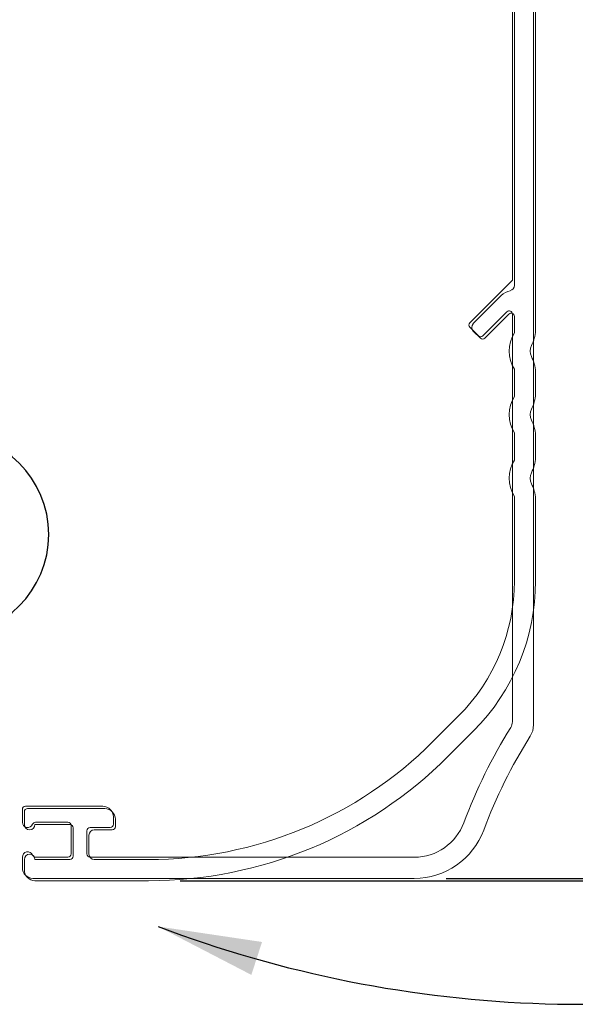
# Model space of a CAD drawing. Extents: x -966 to 5978, y -2422 to 948.
# Drawn here: x -681 to -629, y -1670 to -1577 of the extents above; entities that cross this region are included whole.
import ezdxf

# ---------------------------------------------------------------- set-up
doc = ezdxf.new("R2010")
doc.units = 0
doc.header["$LTSCALE"] = 20
doc.header["$MEASUREMENT"] = 0
doc.layers.get('0').update_dxf_attribs({"linetype": 'CONTINUOUS'})
doc.layers.get('DEFPOINTS').update_dxf_attribs({"linetype": 'CONTINUOUS'})
doc.layers.add('PSL150-T', color=7, linetype='CONTINUOUS')
doc.layers.add('SL500T', color=7, linetype='CONTINUOUS')
doc.styles.add('MEASURE', font='isocp.shx')
doc.styles.get("Standard").update_dxf_attribs({"font": 'iso.shx'})
doc.dimstyles.new('ACDIM', dxfattribs={"dimscale": 0, "dimtxt": 2, "dimasz": 2, "dimexe": 2, "dimexo": 2, "dimgap": 1, "dimtad": 1, "dimdec": 0, "dimdsep": 46, "dimtxsty": 'MEASURE', "dimcen": 6, "dimdle": 6, "dimclrd": 7, "dimclre": 7, "dimclrt": 7, "dimadec": 0, "dimazin": 0, "dimtfac": 1, "dimtdec": 0, "dimtmove": 0, "dimatfit": 3, "dimfxl": 0, "dimtvp": 1, "dimtolj": 1, "dimtzin": 0, "dimarcsym": 0})

# ---------------------------------------------------------------- blocks, each defined once
blk = doc.blocks.new('*D200')
at = {"layer": 'DEFPOINTS', "color": 0, "lineweight": 18}
for p in [(-649.17, -1508.045), (-485.778, -1508.045), (-644.067, -1657.665)]:
    blk.add_point(p, dxfattribs=at)
at = {"layer": 'SL500T', "color": 126, "lineweight": -2}
for p, q in [((-646.17, -1508.045), (-483.778, -1508.045)), ((-485.778, -1643.665), (-485.778, -1522.045)), ((-641.067, -1657.665), (-483.778, -1657.665))]:
    blk.add_line(p, q, dxfattribs=at)
at = {"layer": 'SL500T', "color": 126, "lineweight": 18}
for points in [[(-488.111, -1522.045), (-483.444, -1522.045), (-485.778, -1508.045)], [(-488.111, -1643.665), (-483.444, -1643.665), (-485.778, -1657.665)]]:
    blk.add_solid(points, dxfattribs=at)
at = {"layer": 'SL500T', "color": 126, "insert": (-496.942, -1582.719), "char_height": 12, "attachment_point": 5, "rotation": 90}
blk.add_mtext('\\A1;150', dxfattribs=at)
blk = doc.blocks.new('*D270')
at = {"layer": 'DEFPOINTS', "color": 0, "lineweight": 18}
for p in [(-649.275, -1508.037), (-600.912, -1508.037), (-669.178, -1657.887)]:
    blk.add_point(p, dxfattribs=at)
at = {"layer": 'PSL150-T', "color": 126, "lineweight": -2}
for p, q in [((-646.275, -1508.037), (-598.912, -1508.037)), ((-600.912, -1643.887), (-600.912, -1522.037)), ((-666.178, -1657.887), (-598.912, -1657.887))]:
    blk.add_line(p, q, dxfattribs=at)
at = {"layer": 'PSL150-T', "color": 126, "lineweight": 18}
for points in [[(-603.245, -1522.037), (-598.578, -1522.037), (-600.912, -1508.037)], [(-603.245, -1643.887), (-598.578, -1643.887), (-600.912, -1657.887)]]:
    blk.add_solid(points, dxfattribs=at)
at = {"layer": 'PSL150-T', "color": 126, "insert": (-612.076, -1582.324), "char_height": 12, "attachment_point": 5, "rotation": 90}
blk.add_mtext('\\A1;150', dxfattribs=at)
blk = doc.blocks.new('cover')
at = {"layer": 'SL500T', "color": 7, "linetype": 'Continuous', "lineweight": 15}
for p, q in [((11.805, -128.215), (11.805, -2.881)), ((9.805, -21.454), (9.805, -86.227)), ((9.805, -86.227), (5.78, -90.252)), ((7.017, -91.49), (9.293, -89.214)), ((9.805, -89.426), (9.805, -127.927)), ((5.78, -90.677), (6.593, -91.49)), ((-36.495, -136.202), (-36.495, -137.402)), ((-28.895, -135.902), (-36.195, -135.902)), ((-35.253, -137.402), (-32.195, -137.402)), ((-27.895, -137.602), (-27.895, -136.902)), ((-31.895, -137.702), (-31.895, -140.402)), ((-30.395, -140.402), (-30.395, -138.202)), ((-30.095, -137.902), (-28.195, -137.902)), ((-36.495, -140.702), (-36.495, -141.702)), ((-32.195, -140.702), (-35.253, -140.702)), ((0.541, -140.702), (-30.095, -140.702)), ((-35.495, -142.702), (0.541, -142.702))]:
    blk.add_line(p, q, dxfattribs=at)
for centre, radius, start, end in [((9.505, -89.426), 0.3, 0, 135), ((5.992, -90.465), 0.3, 135, 225), ((6.805, -91.278), 0.3, 225, 315), ((8.805, -127.927), 1, 328.03197, 0), ((9.805, -128.215), 2, 327.70522, 0), ((52.071, -154.929), 50, 148.03197, 159.53816), ((52.071, -154.929), 48, 147.70522, 159.53816), ((-36.195, -136.202), 0.3, 90, 180), ((-28.895, -136.902), 1, 0, 90), ((-35.995, -137.402), 0.5, 180, 337.97569), ((-35.253, -137.702), 0.3, 90, 157.97569), ((-32.195, -137.702), 0.3, 0, 90), ((0.541, -135.702), 5, 270, 339.53816), ((-30.095, -138.202), 0.3, 90, 180), ((-28.195, -137.602), 0.3, 270, 0), ((0.541, -135.702), 7, 270, 339.53816), ((-35.995, -140.702), 0.5, 22.02431, 180), ((-35.253, -140.402), 0.3, 202.02431, 270), ((-32.195, -140.402), 0.3, 270, 0), ((-30.095, -140.402), 0.3, 180, 270), ((-35.495, -141.702), 1, 180, 270)]:
    blk.add_arc(centre, radius, start, end, dxfattribs=at)
blk = doc.blocks.new('SL500 T Beam')
at = {"layer": 'SL500T', "color": 1, "linetype": 'Continuous', "lineweight": 30}
blk.add_arc((104.6, -115.175), 9.519, 270, 90, dxfattribs=at)
at = {"color": 6, "lineweight": 18}
blk.add_blockref('cover', (148.12, -4.927), dxfattribs=at)
blk = doc.blocks.new('EM cover')
at = {"color": 7, "linetype": 'Continuous', "lineweight": 15}
for p, q in [((2.921, -89.33), (2.921, -1.532)), ((0.921, -20.385), (0.921, -85.077)), ((-0.317, -86.034), (-2.963, -88.68)), ((-1.867, -90.059), (0.408, -87.783)), ((0.921, -87.995), (0.921, -89.553)), ((-2.963, -89.387), (-2.292, -90.059)), ((0.921, -92.989), (0.921, -95.553)), ((2.921, -95.33), (2.921, -93.212)), ((0.921, -98.989), (0.921, -101.553)), ((2.921, -101.33), (2.921, -99.212)), ((0.921, -104.989), (0.921, -112.987)), ((2.921, -112.987), (2.921, -105.212)), ((-4.351, -125.715), (-6.778, -128.141)), ((-5.364, -129.555), (-2.937, -127.129)), ((-45.379, -134.771), (-45.379, -135.971)), ((-37.779, -134.471), (-45.079, -134.471)), ((-36.779, -136.171), (-36.779, -135.471)), ((-44.379, -135.971), (-41.079, -135.971)), ((-40.779, -136.271), (-40.779, -138.971)), ((-38.779, -136.471), (-37.079, -136.471)), ((-39.279, -138.771), (-39.279, -136.971)), ((-45.379, -139.271), (-45.379, -140.271)), ((-41.079, -139.271), (-44.379, -139.271)), ((-33.648, -139.271), (-38.779, -139.271)), ((-44.379, -141.271), (-33.648, -141.271))]:
    blk.add_line(p, q, dxfattribs=at)
for centre, radius, start, end in [((0.421, -85.077), 0.5, 282.83959, 0), ((0.921, -87.271), 1.75, 102.83959, 135), ((0.621, -87.995), 0.3, 0, 135), ((-2.61, -89.034), 0.5, 135, 225), ((-2.079, -89.847), 0.3, 225, 315), ((3.621, -91.271), 3.2, 147.53826, 212.46174), ((-1.067, -89.021), 4, 334.36146, 355.56386), ((3.621, -91.271), 1.2, 154.36146, 205.63854), ((-1.067, -93.521), 4, 4.43614, 25.63854), ((3.621, -97.271), 3.2, 147.53826, 212.46174), ((-1.067, -95.021), 4, 334.36146, 355.56386), ((3.621, -97.271), 1.2, 154.36146, 205.63854), ((-1.067, -99.521), 4, 4.43614, 25.63854), ((3.621, -103.271), 3.2, 147.53826, 212.46174), ((-1.067, -101.021), 4, 334.36146, 355.56386), ((3.621, -103.271), 1.2, 154.36146, 205.63854), ((-1.067, -105.521), 4, 4.43614, 25.63854), ((-17.079, -112.987), 18, 315, 0), ((-17.079, -112.987), 20, 315, 0), ((-33.648, -101.271), 38, 270, 315), ((-33.648, -101.271), 40, 270, 315), ((-45.079, -134.771), 0.3, 90, 180), ((-37.779, -135.471), 1, 0, 90), ((-44.879, -135.971), 0.5, 180, 0), ((-41.079, -136.271), 0.3, 0, 90), ((-38.779, -136.971), 0.5, 90, 180), ((-37.079, -136.171), 0.3, 270, 0), ((-44.879, -139.271), 0.5, 0, 180), ((-41.079, -138.971), 0.3, 270, 0), ((-38.779, -138.771), 0.5, 180, 270), ((-44.379, -140.271), 1, 180, 270)]:
    blk.add_arc(centre, radius, start, end, dxfattribs=at)
blk = doc.blocks.new('PSL150 T')
at = {"layer": 'PSL150-T', "color": 1, "linetype": 'Continuous', "lineweight": 30}
blk.add_arc((108.864, -117.16), 9.519, 270, 90, dxfattribs=at)
at = {"layer": 'PSL150-T', "color": 6, "lineweight": 18}
blk.add_blockref('EM cover', (161.461, -8.564), dxfattribs=at)

msp = doc.modelspace()

# ---------------------------------------------------------------- linework, layer by layer
at = {"layer": 'SL500T', "color": 126}
msp.add_arc((-628.197, -1556.552), 113.006, 249.22336, 287.22859, dxfattribs=at)
msp.add_solid([(-659.462, -1666.781), (-658.457, -1663.673), (-668.283, -1662.21)], dxfattribs=at)

# ---------------------------------------------------------------- block references
at = {"layer": 'PSL150-T', "color": 6, "lineweight": 18}
msp.add_blockref('PSL150 T', (-796.992, -1508.052), dxfattribs=at)
at = {"layer": 'SL500T', "color": 6, "lineweight": 18}
msp.add_blockref('SL500 T Beam', (-792.728, -1510.037), dxfattribs=at)

# ---------------------------------------------------------------- dimensions: what is measured, and where the dimension line sits
at = {"layer": 'PSL150-T'}
dim = msp.add_linear_dim(base=(-600.912, -1508.037), p1=(-669.178, -1657.887), p2=(-649.275, -1508.037), angle=90, dimstyle='ACDIM', override={"dimscale": 1, "dimtxt": 12, "dimasz": 14, "dimexo": 3, "dimgap": 5, "dimtxsty": 'Standard', "dimclrd": 126, "dimclre": 126, "dimclrt": 126, "dimtdec": 1}, dxfattribs=at)
dim.commit()
dim.dimension.update_dxf_attribs({"geometry": '*D270', "text_midpoint": (-600.912, -1582.324), "dimtype": 160})
at = {"layer": 'SL500T'}
dim = msp.add_linear_dim(base=(-485.778, -1508.045), p1=(-644.067, -1657.665), p2=(-649.17, -1508.045), angle=90, dimstyle='ACDIM', override={"dimscale": 1, "dimtxt": 12, "dimasz": 14, "dimexo": 3, "dimgap": 5, "dimdec": 0, "dimtxsty": 'Standard', "dimse2": 0, "dimclrd": 126, "dimclre": 126, "dimclrt": 126, "dimtdec": 1}, dxfattribs=at)
dim.commit()
dim.dimension.update_dxf_attribs({"geometry": '*D200', "text_midpoint": (-485.778, -1582.719), "dimtype": 160})

doc.saveas('drawing.dxf')
